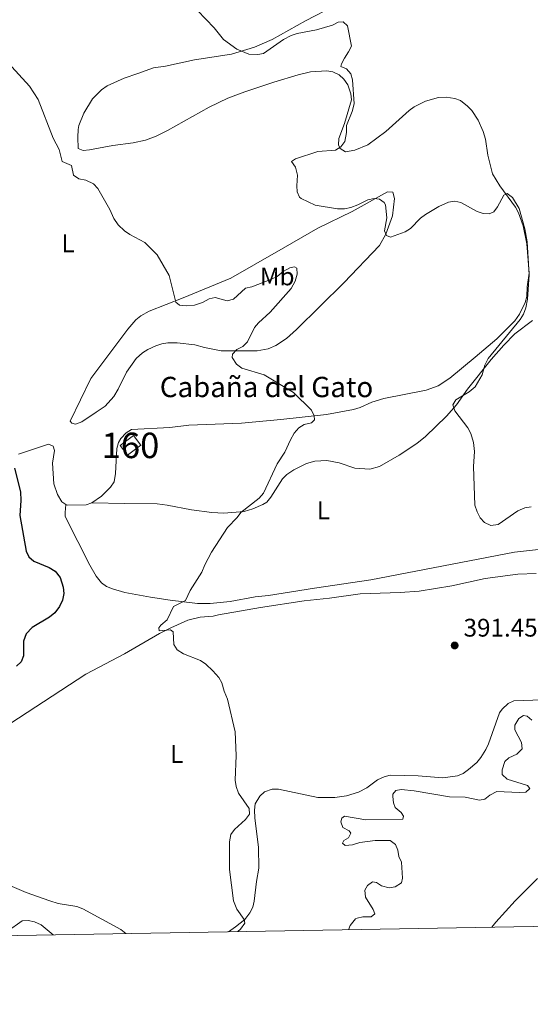
# Model space of a CAD drawing. Units: metres. Extents: x 621967 to 628918, y 683437 to 688187.
# Drawn here: x 623586 to 623787, y 683437 to 683824 of the extents above; entities that cross this region are included whole.
import ezdxf
from ezdxf.enums import TextEntityAlignment as Align

# ---------------------------------------------------------------- set-up
doc = ezdxf.new("R2010")
doc.units = ezdxf.units.M
doc.header["$MEASUREMENT"] = 0
doc.linetypes.add('DGN Style 3', pattern=[107.66343950091743, 76.9024567863696, -30.76098271454784])
for name, color, linetype, lineweight in [('Centroides', 7, 'Continuous', 5), ('Edificios construcciones cerramientos', 7, 'Continuous', 5), ('Elementos auxiliares', 7, 'Continuous', 5), ('Entidades rústicas y varios', 7, 'Continuous', 5), ('Hidrografía', 7, 'Continuous', 5), ('Relieve y altimetría', 7, 'Continuous', 5), ('Textos de rotulación', 7, 'Continuous', 5)]:
    doc.layers.add(name, color=color, linetype=linetype, lineweight=lineweight)
doc.styles.add('Style-arial', font='arial.shx', dxfattribs={"bigfont": 'arialbig.shx'})
doc.styles.add('Style-Arial Narrow', font='txt')

# ---------------------------------------------------------------- blocks, each defined once
blk = doc.blocks.new('5PATER')
at = {"layer": 'Relieve y altimetría', "linetype": 'Continuous', "lineweight": 5}
h = blk.add_hatch(color=250, dxfattribs=at)
edge = h.paths.add_edge_path()
edge.add_ellipse((0, 0), major_axis=(-1.095731442945027, -1.110710700472634), ratio=0.9994222409660319, start_angle=0, end_angle=360)

msp = doc.modelspace()

# ---------------------------------------------------------------- linework, layer by layer
at = {"layer": 'Edificios construcciones cerramientos', "color": 1, "linetype": 'DGN Style 3', "lineweight": 15, "extrusion": (-0.04693743913745978, -0.0351106828193597, 0.9982805801773245), "elevation": -52875.9425907458, "flags": 128}
msp.add_lwpolyline([(-173896.6044833213, 907336.335571867), (-173896.6188590979, 907342.9889990543), (-173891.8608553149, 907342.9889990543), (-173891.848497191, 907336.349545266), (-173896.6044833213, 907336.335571867)], dxfattribs=at)
at = {"layer": 'Edificios construcciones cerramientos', "color": 1, "linetype": 'Continuous', "lineweight": 5}
msp.add_3dface([(623625.1599999999, 683656.8, 399.77), (623630.47, 683660.79, 400.16), (623633.3200000001, 683656.98, 400.16), (623628.02, 683653, 399.77)], dxfattribs=at)
at = {"layer": 'Elementos auxiliares', "color": 250, "linetype": 'Continuous', "lineweight": 5, "flags": 128}
msp.add_lwpolyline([(621967.22, 688063.3600000001), (625400.1200000001, 688123.8900000001), (628833.02, 688186.0700000001), (628875.54, 685872.8400000001), (628918.02, 683559.6499999999), (625482.8500000001, 683497.45), (622047.71, 683436.9299999999), (622007.48, 685750.1400000001)], close=True, dxfattribs=at)
at = {"layer": 'Entidades rústicas y varios', "color": 92, "linetype": 'Continuous', "lineweight": 5}
for points in [[(623709.78, 683830.06, 389.02), (623698.1799999999, 683823.95, 389.2), (623684.96, 683816.5900000001, 389.71), (623678.0800000001, 683813.6000000001, 389.67), (623668.98, 683810.8900000001, 390.05), (623654.51, 683808.6400000001, 391.55), (623643.01, 683806.1799999999, 390.99), (623638.3, 683805.46, 390.86), (623632.1599999999, 683803.25, 390.95), (623626.75, 683801.3800000001, 391.64), (623620.1399999999, 683798.3800000001, 392.8), (623617.79, 683796.8500000001, 393.21), (623614.24, 683793.3500000001, 393.52), (623610.8800000001, 683787.7, 393.79), (623608.8999999999, 683782.8, 394.08), (623608.6000000001, 683781.26, 394.19), (623608.48, 683778.1699999999, 394.7), (623608.71, 683773.78, 394.61), (623610.6799999999, 683773, 394.27), (623613.1699999999, 683773.21, 394.18), (623622.3500000001, 683774.97, 393.93), (623630.31, 683775.9099999999, 393.93), (623635.1799999999, 683777.04, 393.79), (623639.3700000001, 683778.6499999999, 393.59), (623643.8500000001, 683780.8800000001, 393.31), (623660.22, 683790.05, 392.55), (623667.5900000001, 683793.56, 392.15), (623674.22, 683796.1000000001, 391.8), (623685.71, 683799.8500000001, 391.42), (623695.24, 683802.79, 390.79), (623700.1399999999, 683803.9099999999, 390.53), (623706.51, 683804.26, 390.24), (623708.8999999999, 683803.95, 390.18), (623711.3500000001, 683802.69, 390.1), (623713.25, 683801.02, 390.08), (623714.8300000001, 683798.8400000001, 390.1), (623716.02, 683795.28, 390.14), (623716.22, 683792.8500000001, 390.14), (623713.44, 683783.54, 389.88), (623711.26, 683777.6499999999, 389.97), (623711.1300000001, 683775.1699999999, 389.85), (623711.8, 683773.76, 389.76), (623713.94, 683772.49, 389.54), (623717.49, 683773.1100000001, 389.37), (623722.6699999999, 683775.22, 389.07), (623729.75, 683780.3700000001, 388.95), (623738.8899999999, 683788.6499999999, 388.56), (623740.9299999999, 683790.0800000001, 388.55), (623745.3899999999, 683792.3800000001, 388.52), (623750.49, 683793.81, 388.48), (623753.49, 683793.97, 388.4), (623756.8600000001, 683793.48, 388.31), (623759.1799999999, 683792.5700000001, 388.39), (623761.95, 683790.46, 388.58), (623763.6399999999, 683788.6599999999, 388.73), (623766.06, 683784.9199999999, 388.9), (623768.1000000001, 683780.3800000001, 388.98), (623769.04, 683777.44, 388.99), (623769.8899999999, 683771.0800000001, 389.2), (623771.73, 683763.8200000001, 389.44), (623774.6599999999, 683759.1000000001, 389.82), (623780.78, 683750.6000000001, 390.05), (623782.01, 683748.4099999999, 390.03), (623783.8200000001, 683743.3300000001, 389.97), (623785.23, 683736.19, 389.88), (623786.22, 683724.6699999999, 390.05), (623785.3300000001, 683719.29, 390.01), (623785.23, 683715.54, 390.1), (623784.56, 683713.1499999999, 390.16), (623782.3600000001, 683708.56, 390.27), (623780.5, 683705.8800000001, 390.31), (623773.4099999999, 683698.8200000001, 390.62), (623764.95, 683691.6499999999, 391.29), (623754.98, 683683.3, 391.62), (623750.3300000001, 683680.3700000001, 391.97), (623745.6100000001, 683678.6799999999, 392.25), (623728.94, 683675.3200000001, 393.85), (623724.25, 683673.95, 393.8), (623719.7, 683671.8600000001, 393.76), (623717, 683671.06, 393.84), (623706.3800000001, 683669.06, 394.73), (623688.4199999999, 683667.05, 395.89), (623672.99, 683665.6699999999, 396.19), (623652.19, 683664.8600000001, 397.21), (623644.76, 683663.95, 397.58), (623629.6200000001, 683663.21, 398.02), (623627.5900000001, 683661.78, 398.16), (623625.3999999999, 683659.6000000001, 398.27)], [(623668.69, 683722.6799999999, 394.02), (623677.72, 683727.8600000001, 393.63), (623689.3200000001, 683734.54, 392.27), (623702.94, 683742.4199999999, 391.14), (623716.44, 683748.94, 390.31), (623730.44, 683756.6499999999, 389.59), (623732.56, 683756.52, 389.37), (623733.1100000001, 683754.0700000001, 389.49), (623732.3800000001, 683747.24, 389.59), (623729.7, 683740, 389.94), (623727.29, 683735.6300000001, 390.15), (623713.1599999999, 683720.9099999999, 391.53), (623694.6200000001, 683702.45, 392.74), (623690.69, 683698.96, 392.91), (623686.51, 683696.22, 393.2), (623683.4299999999, 683694.94, 393.51), (623679.06, 683694.06, 394.02), (623664.9099999999, 683694.1699999999, 395.72), (623658.3899999999, 683695.3700000001, 396.02), (623654.6300000001, 683696.45, 395.98), (623647.5700000001, 683697.23, 396.43), (623643.99, 683697.27, 396.42), (623641.6100000001, 683696.8900000001, 396.4), (623639.19, 683696.04, 396.58), (623636.1200000001, 683694.69, 396.49), (623634, 683693.3600000001, 396.54), (623631.46, 683691.05, 396.7), (623627.6399999999, 683685.78, 397.26), (623624.44, 683679.01, 397.57), (623622.6699999999, 683676.1100000001, 397.68), (623619.3500000001, 683672.3700000001, 397.84), (623615.69, 683669.99, 398.15), (623610.06, 683666.1599999999, 398.11), (623607.6000000001, 683665.28, 398.17), (623606.1599999999, 683665.6100000001, 398.19), (623605.5, 683666.4099999999, 398.19), (623613.6699999999, 683683.1799999999, 397.7), (623628.2, 683702.6400000001, 396.08), (623631.3200000001, 683706.3600000001, 395.77), (623633.31, 683707.9199999999, 395.61), (623636.54, 683709.6599999999, 395.38), (623649.95, 683714.9099999999, 394.96), (623668.69, 683722.6799999999, 394.02)], [(623614.0800000001, 683634.3500000001, 397.85), (623626.99, 683633.99, 397.26), (623639.78, 683633.94, 397), (623643.69, 683633.3500000001, 396.91), (623653.31, 683631.55, 396.02), (623661.3, 683630.53, 395.29), (623666.02, 683630.28, 395), (623674.02, 683630.8300000001, 394.9), (623677.46, 683631.9199999999, 394.76), (623681.29, 683633.5800000001, 394.65), (623682.8600000001, 683634.6100000001, 394.61), (623684.55, 683636.49, 394.57), (623689.06, 683643.73, 394.36), (623690.8400000001, 683645.49, 394.29), (623693.56, 683647.29, 394.21), (623698.56, 683649.81, 393.93), (623701.8, 683650.75, 393.85), (623706.51, 683650.9099999999, 393.63), (623711.3899999999, 683650.04, 393.35), (623717.6100000001, 683647.99, 392.76), (623723.3899999999, 683647.5900000001, 392.4), (623727.2, 683648.55, 392.2), (623735.03, 683653.04, 391.78), (623741.98, 683657.6100000001, 391.34), (623745.3300000001, 683660.46, 391.05), (623753.6200000001, 683668.46, 390.08), (623757.52, 683672.8900000001, 389.74), (623761.8899999999, 683678.99, 390.08), (623771.24, 683690.73, 389.75), (623776.1499999999, 683696.3900000001, 389.6), (623780.51, 683700.81, 389.46), (623787.48, 683706, 389.12)], [(623625.3999999999, 683659.6000000001, 398.27), (623624.49, 683658.0900000001, 398.28), (623623.8800000001, 683655.6300000001, 398.27), (623623.3899999999, 683645.8300000001, 397.9), (623622.78, 683642.6200000001, 397.85), (623621.45, 683640.51, 397.79), (623617.78, 683636.94, 397.71), (623614.0800000001, 683634.3500000001, 397.85)], [(623603.8700000001, 683633.69, 398.27), (623602.25, 683634.6599999999, 398.37), (623600.5800000001, 683637.56, 398.37), (623599.05, 683641.76, 398.37), (623598.6000000001, 683649.8900000001, 398.41), (623599.3899999999, 683654.8800000001, 398.51), (623598.81, 683656.56, 398.58), (623597.02, 683657.3400000001, 398.71), (623585.21, 683653.4199999999, 399.35)], [(623814.94, 683618.71, 388.01), (623780.3700000001, 683614.8300000001, 390.38), (623723.9099999999, 683603.94, 391.31), (623701.6699999999, 683600.69, 392.41), (623683.51, 683597.79, 393.01), (623678.28, 683597.24, 393.19), (623668.44, 683595.48, 393.68), (623660.6300000001, 683594.6699999999, 394.18), (623655.6399999999, 683594.6699999999, 394.53), (623644.8800000001, 683595.99, 395.33), (623637.1399999999, 683597.1799999999, 396.19), (623627.06, 683599.03, 396.85), (623622.1699999999, 683600.4099999999, 397.15), (623619.8400000001, 683601.3900000001, 397.25), (623617.79, 683602.8400000001, 397.33), (623615.75, 683605.47, 397.53), (623613.29, 683609.78, 397.91), (623603.77, 683628.3999999999, 398.28), (623603.52, 683629.0700000001, 398.3), (623603.49, 683630.53, 398.38), (623603.8700000001, 683633.69, 398.27)], [(623614.0800000001, 683634.3500000001, 397.85), (623611.8600000001, 683633.51, 397.98), (623604.3899999999, 683633.3900000001, 398.24), (623603.8700000001, 683633.69, 398.27)], [(623663.8400000001, 683590.19, 393.61), (623680.3800000001, 683593.05, 392.84), (623697.6200000001, 683595.72, 392.44), (623707.55, 683596.77, 391.97), (623719.69, 683598.46, 391.67), (623735.4099999999, 683598.94, 391.39), (623742.8700000001, 683599.5800000001, 391.05), (623755.69, 683601.69, 390.66), (623768.8500000001, 683604.54, 390.67), (623781.75, 683606.24, 390.28), (623788.95, 683606.44, 390.15)], [(623500.06, 683511.3900000001, 402.08), (623499.1799999999, 683512.8400000001, 402.13), (623498.8300000001, 683515.3600000001, 402.14), (623500.26, 683516.4299999999, 402), (623502.76, 683516.7, 401.85), (623510.3600000001, 683515.29, 401.32), (623512.8400000001, 683515.3600000001, 401.2), (623517.02, 683516.04, 401.02), (623528.69, 683518.6599999999, 400.59), (623540.3999999999, 683523.04, 399.98), (623553.8899999999, 683530.3, 399.38), (623575.19, 683543.06, 398.38), (623611.72, 683566.9099999999, 396.61), (623626.8400000001, 683574.8200000001, 395.86), (623640.7, 683582.8400000001, 395.05), (623645.1100000001, 683585.1499999999, 394.77), (623651.8400000001, 683588.05, 394.33), (623656.6799999999, 683589.27, 394.09), (623661.73, 683589.6699999999, 393.69), (623663.8400000001, 683590.19, 393.61)], [(623798.81, 683557.05, 390.66), (623780.1300000001, 683556.3800000001, 391.26), (623777.9099999999, 683555.3, 391.1), (623775.48, 683553.1499999999, 391.19), (623774.52, 683551.5800000001, 391.26), (623770.1499999999, 683539.48, 391.6), (623769.1300000001, 683537.21, 391.58), (623767.1499999999, 683534.0700000001, 391.47), (623765.5700000001, 683532.1300000001, 391.47), (623762.3400000001, 683529.28, 391.47), (623760.24, 683527.8300000001, 391.49), (623757.98, 683526.81, 391.54), (623752.2, 683526.06, 391.86), (623742.54, 683526.8600000001, 392.2), (623731.48, 683527.1699999999, 392.11), (623729.1100000001, 683526.48, 392.49), (623726.48, 683525.24, 392.74), (623722.3300000001, 683522.1200000001, 392.77), (623719.06, 683520.3999999999, 393.07), (623714.3, 683518.95, 393.55), (623709.6699999999, 683518.3800000001, 393.95), (623703, 683518.28, 393.78), (623687.5, 683521.6100000001, 394.03), (623685.05, 683521.6499999999, 394.05), (623681.99, 683520.55, 394.2), (623680.1300000001, 683518.9099999999, 394.51), (623678.3200000001, 683515.78, 394.93), (623678.04, 683513.29, 394.93), (623678.1599999999, 683510.3500000001, 395.01), (623679.5900000001, 683498.6699999999, 394.68), (623679.73, 683490.48, 394.38), (623678.8, 683485.22, 394.37), (623677.94, 683477.56, 394.54), (623677.3500000001, 683475.1499999999, 394.75), (623676.27, 683472.8800000001, 394.99), (623674.28, 683470.3700000001, 395.03), (623670.6200000001, 683467.3700000001, 395.05), (623667.8, 683465.47, 395.11)], [(623627.3600000001, 683464.76, 396.41), (623625.4299999999, 683466.3400000001, 396.55), (623610.51, 683474.56, 397.01), (623608.1599999999, 683475.3700000001, 397.16), (623600.74, 683476.6000000001, 397.65), (623597.53, 683477.6000000001, 397.83), (623588.1300000001, 683480.8800000001, 398.34), (623578.98, 683484.8400000001, 398.91), (623576.2, 683485.75, 399.05), (623572.1200000001, 683486.1599999999, 399.23), (623569.6799999999, 683485.71, 399.35), (623561.1200000001, 683482.4199999999, 399.49), (623555.3, 683480.3700000001, 400), (623552.81, 683480.22, 400.16), (623547.6000000001, 683480.6400000001, 400.38), (623543.81, 683481.73, 400.53), (623540.6100000001, 683483.8900000001, 400.68), (623525.5900000001, 683496.9099999999, 401.12), (623521.25, 683499.4099999999, 401.27), (623508.46, 683505.24, 401.81), (623503.52, 683507.9099999999, 401.94), (623501.6699999999, 683509.46, 402), (623500.06, 683511.3900000001, 402.08)]]:
    msp.add_polyline3d(points, dxfattribs=at)
at = {"layer": 'Hidrografía', "color": 142, "linetype": 'DGN Style 3', "lineweight": 15}
msp.add_polyline3d([(623771.53, 683467.3, 386.42), (623773.02, 683469.22, 386.38), (623780.6000000001, 683477.6300000001, 386.27), (623789.45, 683486.46, 386.19)], dxfattribs=at)
at = {"layer": 'Relieve y altimetría', "color": 30, "linetype": 'Continuous', "lineweight": 5, "flags": 128}
for points, elevation in [([(623772.28, 683748.8), (623770.4199999999, 683747.97), (623768.03, 683748.1400000001), (623765.6499999999, 683748.9199999999), (623759.31, 683752.48), (623756.8700000001, 683752.96), (623754.3600000001, 683752.6300000001), (623750.6100000001, 683750.8900000001), (623745.3500000001, 683747.79), (623743.3700000001, 683746.26), (623739.5, 683742.29), (623737.3600000001, 683740.99), (623731.54, 683738.8300000001), (623730.0800000001, 683739.44), (623729.21, 683741.3), (623730.1699999999, 683746.51), (623729.56, 683751.55), (623729.1499999999, 683752.4299999999), (623727.25, 683753.75), (623725.1699999999, 683754.03), (623722.73, 683753.51), (623718.75, 683751.54), (623715.96, 683750.56), (623713.51, 683750.02), (623710.76, 683749.96), (623701.8899999999, 683751.49), (623696.3899999999, 683754.1100000001), (623695.81, 683754.6200000001), (623694.8400000001, 683756.6799999999), (623694.7, 683759.0800000001), (623695.05, 683763.24), (623694.1699999999, 683766.3500000001), (623692.69, 683768.5700000001), (623694.22, 683769.6799999999), (623702.96, 683772.6000000001), (623709.99, 683773.05), (623712.0900000001, 683774.3600000001), (623713.5800000001, 683776.54), (623714.25, 683780.0900000001), (623714.21, 683782.79), (623716.52, 683788.24), (623717.3, 683791.27), (623716.6399999999, 683800.73), (623715.96, 683803.1300000001), (623714.28, 683805.06), (623712.0800000001, 683806.0700000001), (623712.27, 683807.1100000001), (623713.4299999999, 683809.3300000001), (623715.1100000001, 683811.74), (623716.23, 683814), (623714.6399999999, 683822.03), (623712.95, 683823.5700000001), (623710.98, 683823.4299999999), (623708.73, 683822.3300000001), (623702.49, 683820.4099999999), (623694.81, 683819.02), (623692.46, 683818.19), (623689.52, 683816.6200000001), (623681.6100000001, 683811.1100000001), (623679.3300000001, 683810.77), (623675.8899999999, 683810.9199999999), (623671.1300000001, 683812.79), (623665.81, 683816.5900000001), (623662.2, 683821.22), (623655.6499999999, 683828.0900000001)], 390), ([(623661.1599999999, 683614.8500000001), (623667.45, 683624.55), (623671.24, 683628.51), (623672.74, 683630.51), (623679.96, 683636.1400000001), (623681.55, 683638.0700000001), (623686.97, 683649.6599999999), (623690.04, 683654.19), (623692.2, 683659.1200000001), (623693.72, 683661.74), (623695.51, 683663.75), (623697.5900000001, 683665.1400000001), (623700.47, 683665.75), (623701.7, 683667.02), (623701.52, 683668.47), (623700.55, 683670.79), (623693.4199999999, 683677.6599999999), (623681.9199999999, 683684.6599999999), (623673.0800000001, 683687.3300000001), (623670.9199999999, 683688.9099999999), (623669.22, 683691.44), (623669.46, 683692.74), (623671.06, 683694.6599999999), (623673.52, 683695.8700000001), (623675.3700000001, 683697.5900000001), (623678.04, 683703.23), (623679.6200000001, 683705.1599999999), (623684.2, 683709.3500000001), (623692.51, 683718.6300000001), (623694.01, 683721.5800000001), (623694.9199999999, 683724.28), (623694.69, 683726.69), (623693.75, 683727.1499999999), (623691.98, 683726.81), (623689.3, 683725.31), (623686.99, 683723.3999999999), (623684.75, 683722.26), (623677.01, 683719.29), (623674.53, 683718.77), (623669.75, 683714.3900000001), (623667.31, 683713.78), (623662.6100000001, 683715.1100000001), (623660.1699999999, 683714.5900000001), (623657.54, 683713.1599999999), (623654.49, 683712.1300000001), (623651.1100000001, 683711.76), (623648.5, 683712.1400000001), (623647.0800000001, 683713.21), (623644.52, 683723.73), (623639.77, 683731.8300000001), (623634.96, 683736.69), (623628.98, 683739.8800000001), (623626.9299999999, 683741.31), (623624.3500000001, 683743.71), (623622.6699999999, 683746.23), (623621.1699999999, 683749.75), (623616.4099999999, 683758.05), (623614.71, 683759.8700000001), (623611.6799999999, 683761.31), (623608.9099999999, 683761.8400000001), (623606.8500000001, 683763.25), (623606.02, 683767.05), (623602.3700000001, 683768.6000000001), (623601.1399999999, 683773.3200000001), (623598.8800000001, 683777.8500000001), (623592.8700000001, 683793.0700000001), (623589.51, 683798.3200000001), (623578.3400000001, 683810.53)], 395), ([(623786.99, 683632.71), (623784.51, 683632.3700000001), (623781.71, 683631.1799999999), (623773.9199999999, 683625.8200000001), (623771.0800000001, 683625.3700000001), (623768.56, 683626.6000000001), (623766.8400000001, 683628.4199999999), (623765.6399999999, 683630.78), (623764.81, 683633.31), (623764.26, 683648.6000000001), (623764.5900000001, 683654.4299999999), (623764.22, 683658.0700000001), (623763.23, 683661.5900000001), (623762.0900000001, 683663.8200000001), (623756.95, 683670.44), (623756.1000000001, 683672.8700000001), (623757.3, 683674.8200000001), (623762.56, 683678.02), (623764.9199999999, 683679.9299999999), (623767.6399999999, 683684.71), (623768.74, 683688.52), (623770.06, 683691.1400000001), (623782.6200000001, 683706.4299999999), (623783.98, 683708.52), (623784.9099999999, 683711), (623785.51, 683714.3800000001), (623786.2, 683724.0700000001), (623785.3700000001, 683736.96), (623784.46, 683742.1499999999), (623782.25, 683750.1300000001), (623779.56, 683754.46), (623777.46, 683756.0700000001), (623776.1399999999, 683755.44), (623773.71, 683750.8300000001), (623772.28, 683748.8)], 390), ([(623671.54, 683465.53), (623672.5, 683466.55), (623674.23, 683468.8700000001), (623673.95, 683470.27), (623671.1599999999, 683474.4299999999), (623669.78, 683477.69), (623668.1699999999, 683489.99), (623668.1699999999, 683500.8800000001), (623668.75, 683503.75), (623670.23, 683505.77), (623674.49, 683509.6599999999), (623676.06, 683511.72), (623675.9299999999, 683513.94), (623671.74, 683520.01), (623670.8, 683522.6699999999), (623670.49, 683525.1499999999), (623670.81, 683534.8999999999), (623670.5, 683544.1000000001), (623667.45, 683557.01), (623666.1599999999, 683560.1100000001), (623665.27, 683563.48), (623663.97, 683565.6100000001), (623661.6799999999, 683568.22), (623658.8600000001, 683570.8200000001), (623656.8, 683572.25), (623650.1599999999, 683574.8), (623647.6399999999, 683576.4199999999), (623646.3600000001, 683578.48), (623646.06, 683583.5800000001), (623645.02, 683584.29), (623640.6000000001, 683583.9099999999), (623640.3800000001, 683585.05), (623641.25, 683586.21), (623643.71, 683588.22), (623646.1799999999, 683593.47), (623650.9299999999, 683595.8800000001), (623652.79, 683599.81), (623657.3700000001, 683606.96), (623658.52, 683609.8900000001), (623661.1599999999, 683614.8500000001)], 395), ([(623777.52, 683525.49), (623775.51, 683527.3300000001), (623775.5900000001, 683529.19), (623776.5800000001, 683532.44), (623778.1200000001, 683533.9199999999), (623781.31, 683535.3300000001), (623783.3700000001, 683537.54), (623783.1200000001, 683540.03), (623780.55, 683544.8900000001), (623780.52, 683546.76), (623782.1399999999, 683549.3900000001), (623783.8899999999, 683550.56), (623785.3500000001, 683550.27), (623787.25, 683548.74)], 390), ([(623715.06, 683466.3), (623715.78, 683467.94), (623717.81, 683470.53), (623718.4199999999, 683470.8700000001), (623720.71, 683471.3200000001), (623724.03, 683471.3700000001), (623725.3700000001, 683472.54), (623724.81, 683474.3), (623721.73, 683479.1400000001), (623721.48, 683481.8400000001), (623722.5900000001, 683483.74), (623724.45, 683485.1200000001), (623726.1200000001, 683484.8300000001), (623728.01, 683483.6100000001), (623731.04, 683482.72), (623733.49, 683483.1400000001), (623735.8700000001, 683484.76), (623736.29, 683486.55), (623735.98, 683492.8900000001), (623734.9099999999, 683495.06), (623734.45, 683497.55), (623733.5900000001, 683499.8700000001), (623731.48, 683501.3600000001), (623725.55, 683501.3700000001), (623719.52, 683500.55), (623716.6200000001, 683499.6699999999), (623713.81, 683499.4199999999), (623712.6599999999, 683500.3400000001), (623713.1599999999, 683501.3800000001), (623715.1200000001, 683502.46), (623716.03, 683504.24), (623715.29, 683505.1599999999), (623712.8800000001, 683506.48), (623712.01, 683508.75), (623712.3999999999, 683510.22), (623713.53, 683510.96), (623721.8700000001, 683509.5700000001), (623736.45, 683509.76), (623736.74, 683510.9099999999), (623735.78, 683512.44), (623733.46, 683514.3999999999), (623732.81, 683516.26), (623732.46, 683518.76), (623732.55, 683519.5800000001), (623733.6699999999, 683521.06), (623735.75, 683521.51), (623740.9299999999, 683520.97), (623754.81, 683518.6200000001), (623760.98, 683518.46), (623766.6100000001, 683517.3), (623768.69, 683517.6499999999), (623770.75, 683519.24), (623773.4299999999, 683520.6300000001), (623782.1799999999, 683520.25), (623784.8800000001, 683520.3999999999), (623786.4199999999, 683521.8800000001), (623785.46, 683523.01), (623777.52, 683525.49)], 390), ([(623572.95, 683463.8), (623573.31, 683464.28), (623575.5, 683465.53), (623580.72, 683465.54), (623586.6599999999, 683469.8300000001), (623588.99, 683469.94), (623591.4299999999, 683469.44), (623594.1399999999, 683468.26), (623598.8400000001, 683464.25)], 395)]:
    msp.add_lwpolyline(points, dxfattribs=dict(at, elevation=elevation))
at = {"layer": 'Relieve y altimetría', "color": 30, "linetype": 'Continuous', "lineweight": 25, "elevation": 400, "flags": 128}
msp.add_lwpolyline([(623583.6399999999, 683647.8800000001), (623585.94, 683638.5900000001), (623586.0800000001, 683635.26), (623585.6699999999, 683629.26), (623588.1399999999, 683615.31), (623589.27, 683613.0800000001), (623591.26, 683611.3900000001), (623597.23, 683608.79), (623599.5800000001, 683607.4099999999), (623601.54, 683604.8600000001), (623602.76, 683601.1400000001), (623603.06, 683598.6499999999), (623602.54, 683596.03), (623601.3800000001, 683593.44), (623599.45, 683591.03), (623597.3700000001, 683589.31), (623590.6200000001, 683585.24), (623588.1799999999, 683582.78), (623587.19, 683579.9099999999), (623587.1100000001, 683574.0900000001), (623586.21, 683571.76), (623584.3400000001, 683570.05)], dxfattribs=at)

# ---------------------------------------------------------------- block references
at = {"layer": 'Relieve y altimetría', "color": 250, "linetype": 'Continuous', "lineweight": 5}
msp.add_blockref('5PATER', (623756.8500000001, 683578.1499999999, 391.45), dxfattribs=at)

# ---------------------------------------------------------------- texts
at = {"layer": 'Centroides', "color": 1, "linetype": 'Continuous', "lineweight": 5, "style": 'Style-Arial Narrow'}
msp.add_text('160', height=10.00002, dxfattribs=at).set_placement((623629.2426762523, 683656.89001, 398.06), align=Align.MIDDLE_CENTER)
at = {"layer": 'Entidades rústicas y varios', "color": 92, "linetype": 'Continuous', "lineweight": 5, "style": 'Style-Arial Narrow'}
for s, p in [('L', (623604.6611652174, 683736.43001, 396.32)), ('Mb', (623686.9898759681, 683723.40001, 395)), ('L', (623705.1511652174, 683631.3200099999, 393.08)), ('L', (623647.4511652174, 683535.46001, 395.7))]:
    msp.add_text(s, height=7.000020000000001, dxfattribs=at).set_placement(p, align=Align.MIDDLE_CENTER)
at = {"layer": 'Textos de rotulación', "color": 250, "linetype": 'Continuous', "lineweight": 5, "style": 'Style-arial'}
for s, height, p in [('Cabaña del Gato', 7.999980000000001, (623640.79, 683675.8800000001, 397.16)), ('391.45', 7.000020000000001, (623760.3500000001, 683581.6499999999, 391.45))]:
    msp.add_text(s, height=height, dxfattribs=at).set_placement(p)

doc.saveas('drawing.dxf')
